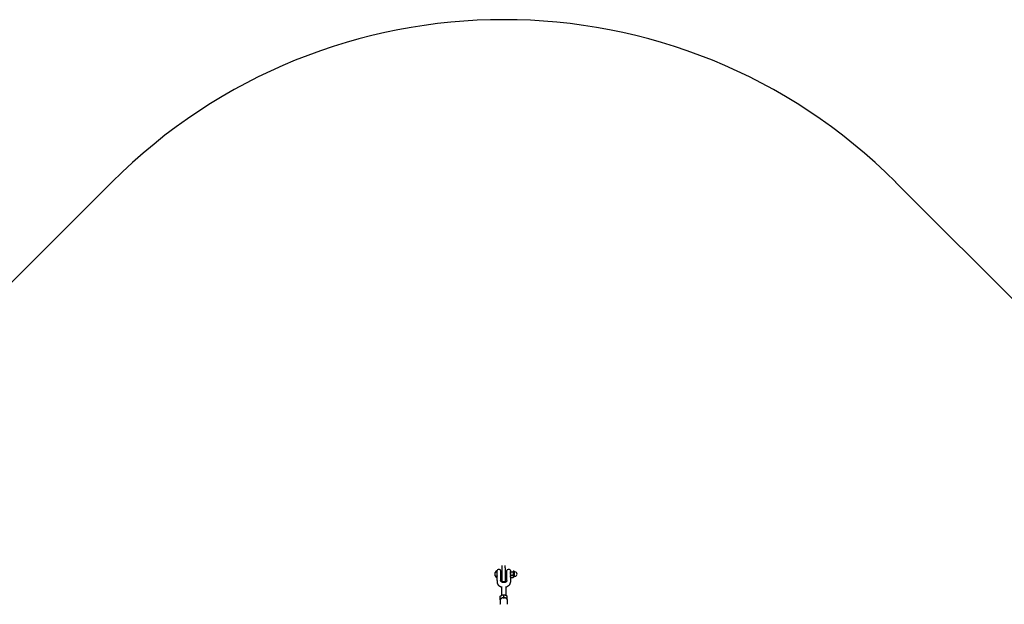
# Model space of a CAD drawing. Units: millimetres. Extents: x -4410 to 4601, y -4332 to 4678.
# Drawn here: x -1215 to 1450, y 3097 to 4678 of the extents above; entities that cross this region are included whole.
import ezdxf

# ---------------------------------------------------------------- set-up
doc = ezdxf.new("R2010")
doc.units = ezdxf.units.MM

msp = doc.modelspace()

# ---------------------------------------------------------------- linework, layer by layer
at = {"color": 7, "linetype": 'Continuous', "lineweight": 25}
for p, q in [((-965.1, 4239.2), (-3970.3, 1234)), ((4161.4, 1234), (1156.2, 4239.2)), ((91.6, 3195.3), (91.6, 3201.9)), ((99.6, 3195.3), (99.6, 3201.9)), ((72.1, 3173.9), (72.1, 3182.7)), ((77.6, 3187), (77.2, 3187)), ((77.2, 3169.5), (77.2, 3187)), ((77.6, 3176.9), (77.6, 3187.8)), ((77.6, 3171.3), (77.6, 3176.9)), ((77.6, 3160.9), (77.6, 3171.3)), ((84.1, 3190.8), (80.6, 3190.8)), ((87.1, 3187.8), (87.1, 3176.9)), ((91.6, 3183.3), (87.1, 3183.3)), ((87.1, 3173.3), (91.6, 3173.3)), ((91.6, 3167.7), (91.6, 3195.3)), ((99.6, 3195.3), (99.6, 3167.7)), ((104.1, 3183.3), (99.6, 3183.3)), ((99.6, 3173.3), (104.1, 3173.3)), ((104.1, 3176.9), (104.1, 3187.8)), ((110.6, 3190.8), (107.1, 3190.8)), ((113.6, 3187.8), (113.6, 3176.9)), ((113.7, 3186.6), (113.6, 3186.3)), ((113.6, 3171.3), (113.6, 3172.6)), ((113.6, 3171.3), (113.6, 3160.9)), ((114.3, 3184.8), (120.9, 3184.8)), ((114.3, 3175.8), (120.9, 3175.8)), ((121.6, 3186.3), (121.4, 3186.6)), ((123.5, 3185.9), (121.6, 3186.3)), ((121.6, 3186.3), (121.6, 3186)), ((121.6, 3186), (121.6, 3180.3)), ((121.6, 3180.3), (121.6, 3172.6)), ((121.6, 3172.6), (121.6, 3170.3)), ((124.1, 3185.2), (124.1, 3171.4)), ((125.9, 3184.1), (124.1, 3184.1)), ((124.1, 3172.5), (125.9, 3172.5)), ((77.2, 3169.5), (77.6, 3169.5)), ((77.6, 3160.9), (77.6, 3156.5)), ((87.1, 3170.7), (87.1, 3160.7)), ((89.6, 3145.1), (89.6, 3120.7)), ((91.6, 3158.3), (91.6, 3167.7)), ((91.6, 3158.3), (99.6, 3158.3)), ((99.6, 3167.7), (99.6, 3158.3)), ((101.6, 3120.7), (101.6, 3145.1)), ((104.1, 3160.7), (104.1, 3170.7)), ((113.6, 3170.3), (113.7, 3170)), ((113.6, 3160.9), (113.6, 3156.5)), ((114.3, 3169.3), (120.9, 3169.3)), ((121.4, 3170), (121.6, 3170.3)), ((121.6, 3170.3), (123.5, 3170.7)), ((86.1, 3112.7), (86.1, 3118.8)), ((95.6, 3116.5), (95.6, 3122.6)), ((105.1, 3112.7), (105.1, 3118.8)), ((85.8, 3107.6), (85.8, 3100.2)), ((93.8, 3114.3), (93.7, 3114.3)), ((97.4, 3114.3), (97.3, 3114.3)), ((105.3, 3100.2), (105.3, 3107.6))]:
    msp.add_line(p, q, dxfattribs=at)
at = {"color": 7, "linetype": 'Continuous', "lineweight": 25, "flags": 128}
for points in [[(105.3, 3107.6), (105.2, 3108.6), (104.8, 3109.8), (104, 3111), (102.9, 3112.1), (101.6, 3113), (100, 3113.7), (98.3, 3114.1), (96.5, 3114.4), (94.6, 3114.4), (92.8, 3114.1), (91.1, 3113.7), (89.5, 3113), (88.2, 3112.1), (87.1, 3111), (86.3, 3109.8), (85.9, 3108.6), (85.8, 3107.6)], [(93.8, 3114.3), (95.6, 3114.4), (97.3, 3114.3)]]:
    msp.add_lwpolyline(points, dxfattribs=at)
at = {"color": 7, "linetype": 'Continuous', "lineweight": 25}
for centre, radius, start, end in [((95.6, 3178.5), 1500, 45, 135), ((80.2, 3178.3), 9.27, 109.2031, 151.8241), ((80.2, 3178.3), 9.27, 208.1759, 250.7969), ((80.6, 3187.8), 3, 90, 180), ((78, 3172.9), 0.4, 90, 180), ((84.1, 3187.8), 3, 0, 90), ((107.1, 3187.8), 3, 90, 180), ((110.6, 3187.8), 3, 0, 90), ((123.3, 3185.2), 0.747, 0, 78.2212), ((123.3, 3171.4), 0.747, 281.7788, 0), ((125.9, 3178.3), 5.8, 270, 90)]:
    msp.add_arc(centre, radius, start, end, dxfattribs=at)
for points, knots in [([(77.6, 3171.3), (77.6, 3171.8), (77.6, 3172.8), (77.6, 3174.8), (77.6, 3176.2), (77.6, 3176.9)], [0, 0, 0, 0, 0.295361, 0.647385, 1, 1, 1, 1]), ([(87.1, 3176.9), (87.1, 3176.1), (87.1, 3174.6), (87.1, 3172.4), (87.1, 3171.3), (87.1, 3170.7)], [0, 0, 0, 0, 0.343426, 0.685813, 1, 1, 1, 1]), ([(104.1, 3170.7), (104.1, 3171.4), (104.1, 3172.7), (104.1, 3175), (104.1, 3176.3), (104.1, 3176.9)], [0, 0, 0, 0, 0.379988, 0.759623, 1, 1, 1, 1]), ([(114.3, 3184.8), (114.1, 3185), (113.7, 3185.4), (113.6, 3185.8), (113.6, 3186)], [0, 0, 0, 0, 0.495458, 1, 1, 1, 1]), ([(113.6, 3180.3), (113.6, 3180.4), (113.6, 3181.2), (113.7, 3182.7), (114.1, 3184.1), (114.3, 3184.8)], [0, 0, 0, 0, 0.070086, 0.530782, 1, 1, 1, 1]), ([(114.3, 3175.8), (114.1, 3176.5), (113.7, 3178), (113.6, 3179.5), (113.6, 3180.3)], [0, 0, 0, 0, 0.495458, 1, 1, 1, 1]), ([(113.6, 3176.9), (113.6, 3176.4), (113.6, 3175.2), (113.6, 3173.1), (113.6, 3171.9), (113.6, 3171.3)], [0, 0, 0, 0, 0.241501, 0.620885, 1, 1, 1, 1]), ([(113.6, 3172.6), (113.6, 3172.9), (113.6, 3174), (114, 3175), (114.3, 3175.8)], [0, 0, 0, 0, 0.268634, 1, 1, 1, 1]), ([(114.3, 3169.3), (114.2, 3169.6), (113.8, 3170.7), (113.6, 3171.8), (113.6, 3172.6)], [0, 0, 0, 0, 0.257551, 1, 1, 1, 1]), ([(120.9, 3184.8), (121.1, 3185), (121.5, 3185.4), (121.6, 3185.8), (121.6, 3186)], [0, 0, 0, 0, 0.495458, 1, 1, 1, 1]), ([(121.6, 3180.3), (121.6, 3180.4), (121.6, 3181.2), (121.4, 3182.7), (121.1, 3184.1), (120.9, 3184.8)], [0, 0, 0, 0, 0.070086, 0.530782, 1, 1, 1, 1]), ([(120.9, 3175.8), (121.1, 3176.5), (121.5, 3178), (121.6, 3179.5), (121.6, 3180.3)], [0, 0, 0, 0, 0.495458, 1, 1, 1, 1]), ([(121.6, 3172.6), (121.6, 3172.9), (121.6, 3174), (121.2, 3175), (120.9, 3175.8)], [0, 0, 0, 0, 0.268634, 1, 1, 1, 1]), ([(120.9, 3169.3), (121, 3169.6), (121.4, 3170.7), (121.5, 3171.8), (121.6, 3172.6)], [0, 0, 0, 0, 0.257551, 1, 1, 1, 1]), ([(121.6, 3186), (121.6, 3186), (121.6, 3186.2), (121.5, 3186.4), (121.4, 3186.6)], [0, 0, 0, 0, 0.147258, 1, 1, 1, 1]), ([(77.6, 3156.5), (77.6, 3156.1), (77.6, 3155.1), (77.9, 3153.5), (78.6, 3151.8), (79.5, 3150.1), (80.7, 3148.6), (82.2, 3147.1), (84, 3145.9), (85.9, 3144.8), (87.8, 3144), (89, 3143.7), (89.6, 3143.6)], [0, 0, 0, 0, 0.064544, 0.168572, 0.272712, 0.377729, 0.484171, 0.592208, 0.70166, 0.812133, 0.923206, 1, 1, 1, 1]), ([(104.1, 3160.7), (104.1, 3160.6), (104, 3160.2), (103.9, 3159.5), (103.4, 3158.7), (102.7, 3157.9), (101.8, 3157.2), (100.6, 3156.5), (99.2, 3156), (97.6, 3155.6), (96, 3155.5), (94.4, 3155.5), (92.8, 3155.7), (91.3, 3156.2), (90, 3156.8), (88.9, 3157.5), (88.1, 3158.2), (87.5, 3159.1), (87.1, 3159.9), (87.1, 3160.4), (87.1, 3160.7)], [0, 0, 0, 0, 0.027203, 0.089628, 0.146275, 0.200375, 0.258015, 0.314598, 0.370953, 0.427331, 0.483834, 0.540394, 0.596865, 0.653065, 0.708906, 0.764438, 0.81993, 0.875952, 0.933872, 1, 1, 1, 1]), ([(101.6, 3143.5), (101.6, 3143.5), (102.4, 3143.7), (103.9, 3144.3), (106, 3145.2), (107.9, 3146.4), (109.6, 3147.7), (111, 3149.3), (112.1, 3150.9), (112.9, 3152.7), (113.5, 3154.6), (113.5, 3155.8), (113.6, 3156.5)], [0, 0, 0, 0, 0.004736, 0.116758, 0.229061, 0.341565, 0.453973, 0.565826, 0.676533, 0.785553, 0.892649, 1, 1, 1, 1]), ([(113.8, 3170), (113.8, 3170), (113.8, 3169.7), (114.1, 3169.5), (114.3, 3169.3)], [0, 0, 0, 0, 0.104652, 1, 1, 1, 1]), ([(121.4, 3170), (121.4, 3170), (121.3, 3169.7), (121.1, 3169.5), (120.9, 3169.3)], [0, 0, 0, 0, 0.104652, 1, 1, 1, 1]), ([(86.1, 3118.8), (86.9, 3119.3), (88.6, 3120.3), (91, 3121.4), (93.4, 3122.2), (94.8, 3122.5), (95.6, 3122.6)], [0, 0, 0, 0, 0.264606, 0.53495, 0.765344, 1, 1, 1, 1]), ([(95.6, 3122.6), (96.4, 3122.5), (98.1, 3122.1), (100.5, 3121.3), (102.9, 3120.1), (104.3, 3119.2), (105.1, 3118.8)], [0, 0, 0, 0, 0.264606, 0.53495, 0.765344, 1, 1, 1, 1]), ([(85.8, 3100.2), (85.8, 3099.9), (85.8, 3098.9), (85.5, 3097.7), (85.3, 3096.9), (85.1, 3096.6)], [0, 0, 0, 0, 0.259649, 0.710614, 1, 1, 1, 1]), ([(86.1, 3112.7), (86.9, 3112.8), (88.6, 3113.1), (91, 3114), (93.4, 3115.2), (94.8, 3116.1), (95.6, 3116.5)], [0, 0, 0, 0, 0.264606, 0.53495, 0.765344, 1, 1, 1, 1]), ([(86.1, 3108.9), (86.1, 3109), (86.1, 3109.8), (86.1, 3111.1), (86.1, 3112.3), (86.1, 3112.7)], [0, 0, 0, 0, 0.096547, 0.715656, 1, 1, 1, 1]), ([(95.6, 3116.5), (96.4, 3116), (98.1, 3115), (100.5, 3113.8), (102.9, 3113.1), (104.3, 3112.8), (105.1, 3112.7)], [0, 0, 0, 0, 0.264606, 0.53495, 0.765344, 1, 1, 1, 1]), ([(105.1, 3108.4), (105.1, 3108.7), (105.1, 3109.6), (105.1, 3111.1), (105.1, 3112.3), (105.1, 3112.7)], [0, 0, 0, 0, 0.213822, 0.752567, 1, 1, 1, 1]), ([(106, 3096.6), (105.9, 3096.8), (105.7, 3097.3), (105.4, 3098.4), (105.3, 3099.5), (105.3, 3100.2), (105.3, 3100.2)], [0, 0, 0, 0, 0.149616, 0.535861, 0.960878, 1, 1, 1, 1])]:
    msp.add_open_spline(points, degree=3, knots=knots, dxfattribs=at)

doc.saveas('drawing.dxf')
